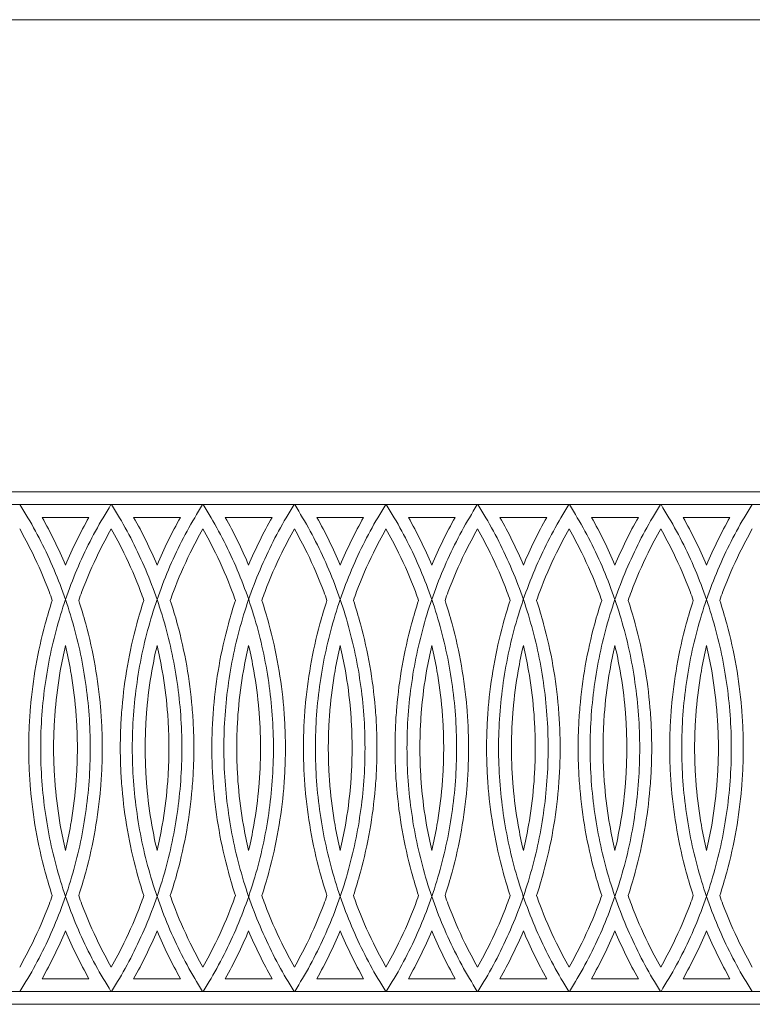
# Model space of a CAD drawing. Units: millimetres. Extents: x 0 to 554, y 0 to 296.
# Drawn here: x 286 to 429, y 104 to 296 of the extents above; entities that cross this region are included whole.
import ezdxf

# ---------------------------------------------------------------- set-up
doc = ezdxf.new("R2010")
doc.units = ezdxf.units.MM
doc.header["$MEASUREMENT"] = 0
doc.layers.get('0').update_dxf_attribs({"lineweight": 5})

msp = doc.modelspace()

# ---------------------------------------------------------------- linework, layer by layer
for points in [[(0, 296.4716), (554.38814, 296.4716)], [(518.19587, 204.38932), (18.19587, 204.38932)], [(18.19587, 104.38932), (518.19587, 104.38932)]]:
    msp.add_lwpolyline(points)
for points in [[(268.19587, 201.88932), (393.19587, 201.88932), (518.19587, 201.88932)], [(290.41831, 199.38932), (294.98158, 199.38932), (299.54486, 199.38932)], [(308.27545, 199.38932), (312.83872, 199.38932), (317.402, 199.38932)], [(326.13259, 199.38932), (330.69587, 199.38932), (335.25914, 199.38932)], [(343.98973, 199.38932), (348.55301, 199.38932), (353.11629, 199.38932)], [(361.84688, 199.38932), (366.41015, 199.38932), (370.97343, 199.38932)], [(379.70402, 199.38932), (384.2673, 199.38932), (388.83057, 199.38932)], [(397.56116, 199.38932), (402.12444, 199.38932), (406.68772, 199.38932)], [(415.41831, 199.38932), (419.98158, 199.38932), (424.54486, 199.38932)], [(299.54486, 109.38932), (294.98158, 109.38932), (290.41831, 109.38932)], [(317.402, 109.38932), (312.83872, 109.38932), (308.27545, 109.38932)], [(335.25914, 109.38932), (330.69587, 109.38932), (326.13259, 109.38932)], [(353.11629, 109.38932), (348.55301, 109.38932), (343.98973, 109.38932)], [(370.97343, 109.38932), (366.41015, 109.38932), (361.84688, 109.38932)], [(388.83057, 109.38932), (384.2673, 109.38932), (379.70402, 109.38932)], [(406.68772, 109.38932), (402.12444, 109.38932), (397.56116, 109.38932)], [(424.54486, 109.38932), (419.98158, 109.38932), (415.41831, 109.38932)], [(268.19587, 106.88932), (393.19587, 106.88932), (518.19587, 106.88932)]]:
    msp.add_open_spline(points, degree=2)
for points in [[(286.1113, 106.88932), (316.01073, 154.38932), (286.1113, 201.88932)], [(303.85187, 201.88932), (273.95243, 154.38932), (303.85187, 106.88932)], [(303.96844, 106.88932), (333.86787, 154.38932), (303.96844, 201.88932)], [(321.70901, 201.88932), (291.80957, 154.38932), (321.70901, 106.88932)], [(321.82558, 106.88932), (351.72502, 154.38932), (321.82558, 201.88932)], [(339.56615, 201.88932), (309.66672, 154.38932), (339.56615, 106.88932)], [(339.68272, 106.88932), (369.58216, 154.38932), (339.68272, 201.88932)], [(357.4233, 201.88932), (327.52386, 154.38932), (357.4233, 106.88932)], [(357.53987, 106.88932), (387.4393, 154.38932), (357.53987, 201.88932)], [(375.28044, 201.88932), (345.381, 154.38932), (375.28044, 106.88932)], [(375.39701, 106.88932), (405.29645, 154.38932), (375.39701, 201.88932)], [(393.13758, 201.88932), (363.23815, 154.38932), (393.13758, 106.88932)], [(393.25415, 106.88932), (423.15359, 154.38932), (393.25415, 201.88932)], [(410.99473, 201.88932), (381.09529, 154.38932), (410.99473, 106.88932)], [(411.1113, 106.88932), (441.01073, 154.38932), (411.1113, 201.88932)], [(428.85187, 201.88932), (398.95243, 154.38932), (428.85187, 106.88932)]]:
    msp.add_rational_spline(points, [1, 0.846296865616, 1], degree=2)
for points, knots in [([(294.98158, 190.08157), (294.30851, 191.68124), (292.87407, 194.83355), (291.26428, 197.88993), (290.41831, 199.38932)], [34.855503882, 34.855503882, 34.855503882, 34.855503882, 39.834698567, 44.798730421, 44.798730421, 44.798730421, 44.798730421]), ([(299.54486, 199.38932), (298.69888, 197.88993), (297.08909, 194.83355), (295.65465, 191.68124), (294.98158, 190.08157)], [-44.798730421, -44.798730421, -44.798730421, -44.798730421, -39.834698567, -34.855503882, -34.855503882, -34.855503882, -34.855503882]), ([(312.83872, 190.08157), (312.16565, 191.68124), (310.73122, 194.83355), (309.12142, 197.88993), (308.27545, 199.38932)], [34.855503882, 34.855503882, 34.855503882, 34.855503882, 39.834698567, 44.798730421, 44.798730421, 44.798730421, 44.798730421]), ([(317.402, 199.38932), (316.55603, 197.88993), (314.94623, 194.83355), (313.5118, 191.68124), (312.83872, 190.08157)], [-44.798730421, -44.798730421, -44.798730421, -44.798730421, -39.834698567, -34.855503882, -34.855503882, -34.855503882, -34.855503882]), ([(330.69587, 190.08157), (330.02279, 191.68124), (328.58836, 194.83355), (326.97856, 197.88993), (326.13259, 199.38932)], [34.855503882, 34.855503882, 34.855503882, 34.855503882, 39.834698567, 44.798730421, 44.798730421, 44.798730421, 44.798730421]), ([(335.25914, 199.38932), (334.41317, 197.88993), (332.80338, 194.83355), (331.36894, 191.68124), (330.69587, 190.08157)], [-44.798730421, -44.798730421, -44.798730421, -44.798730421, -39.834698567, -34.855503882, -34.855503882, -34.855503882, -34.855503882]), ([(348.55301, 190.08157), (347.87994, 191.68124), (346.4455, 194.83355), (344.83571, 197.88993), (343.98973, 199.38932)], [34.855503882, 34.855503882, 34.855503882, 34.855503882, 39.834698567, 44.798730421, 44.798730421, 44.798730421, 44.798730421]), ([(353.11629, 199.38932), (352.27031, 197.88993), (350.66052, 194.83355), (349.22608, 191.68124), (348.55301, 190.08157)], [-44.798730421, -44.798730421, -44.798730421, -44.798730421, -39.834698567, -34.855503882, -34.855503882, -34.855503882, -34.855503882]), ([(366.41015, 190.08157), (365.73708, 191.68124), (364.30265, 194.83355), (362.69285, 197.88993), (361.84688, 199.38932)], [34.855503882, 34.855503882, 34.855503882, 34.855503882, 39.834698567, 44.798730421, 44.798730421, 44.798730421, 44.798730421]), ([(370.97343, 199.38932), (370.12746, 197.88993), (368.51766, 194.83355), (367.08323, 191.68124), (366.41015, 190.08157)], [-44.798730421, -44.798730421, -44.798730421, -44.798730421, -39.834698567, -34.855503882, -34.855503882, -34.855503882, -34.855503882]), ([(384.2673, 190.08157), (383.59422, 191.68124), (382.15979, 194.83355), (380.54999, 197.88993), (379.70402, 199.38932)], [34.855503882, 34.855503882, 34.855503882, 34.855503882, 39.834698567, 44.798730421, 44.798730421, 44.798730421, 44.798730421]), ([(388.83057, 199.38932), (387.9846, 197.88993), (386.3748, 194.83355), (384.94037, 191.68124), (384.2673, 190.08157)], [-44.798730421, -44.798730421, -44.798730421, -44.798730421, -39.834698567, -34.855503882, -34.855503882, -34.855503882, -34.855503882]), ([(402.12444, 190.08157), (401.45137, 191.68124), (400.01693, 194.83355), (398.40714, 197.88993), (397.56116, 199.38932)], [34.855503882, 34.855503882, 34.855503882, 34.855503882, 39.834698567, 44.798730421, 44.798730421, 44.798730421, 44.798730421]), ([(406.68772, 199.38932), (405.84174, 197.88993), (404.23195, 194.83355), (402.79751, 191.68124), (402.12444, 190.08157)], [-44.798730421, -44.798730421, -44.798730421, -44.798730421, -39.834698567, -34.855503882, -34.855503882, -34.855503882, -34.855503882]), ([(419.98158, 190.08157), (419.30851, 191.68124), (417.87407, 194.83355), (416.26428, 197.88993), (415.41831, 199.38932)], [34.855503882, 34.855503882, 34.855503882, 34.855503882, 39.834698567, 44.798730421, 44.798730421, 44.798730421, 44.798730421]), ([(424.54486, 199.38932), (423.69888, 197.88993), (422.08909, 194.83355), (420.65465, 191.68124), (419.98158, 190.08157)], [-44.798730421, -44.798730421, -44.798730421, -44.798730421, -39.834698567, -34.855503882, -34.855503882, -34.855503882, -34.855503882]), ([(286.05301, 197.11473), (286.92114, 195.59276), (289.02442, 191.62196), (291.0539, 186.91983), (292.20181, 183.76054), (292.40384, 183.18548)], [-45.199920478, -45.199920478, -45.199920478, -45.199920478, -39.834698567, -31.466933943, -29.614199776, -29.614199776, -29.614199776, -29.614199776]), ([(297.55932, 183.18548), (297.76136, 183.76054), (298.90927, 186.91983), (300.93874, 191.62196), (303.04202, 195.59276), (303.91015, 197.11473)], [29.614199776, 29.614199776, 29.614199776, 29.614199776, 31.466933943, 39.834698567, 45.199920478, 45.199920478, 45.199920478, 45.199920478]), ([(303.91015, 197.11473), (304.77828, 195.59276), (306.88157, 191.62196), (308.91104, 186.91983), (310.05895, 183.76054), (310.26099, 183.18548)], [-45.199920478, -45.199920478, -45.199920478, -45.199920478, -39.834698567, -31.466933943, -29.614199776, -29.614199776, -29.614199776, -29.614199776]), ([(315.41646, 183.18548), (315.6185, 183.76054), (316.76641, 186.91983), (318.79588, 191.62196), (320.89916, 195.59276), (321.7673, 197.11473)], [29.614199776, 29.614199776, 29.614199776, 29.614199776, 31.466933943, 39.834698567, 45.199920478, 45.199920478, 45.199920478, 45.199920478]), ([(321.7673, 197.11473), (322.63543, 195.59276), (324.73871, 191.62196), (326.76818, 186.91983), (327.91609, 183.76054), (328.11813, 183.18548)], [-45.199920478, -45.199920478, -45.199920478, -45.199920478, -39.834698567, -31.466933943, -29.614199776, -29.614199776, -29.614199776, -29.614199776]), ([(333.27361, 183.18548), (333.47564, 183.76054), (334.62355, 186.91983), (336.65303, 191.62196), (338.75631, 195.59276), (339.62444, 197.11473)], [29.614199776, 29.614199776, 29.614199776, 29.614199776, 31.466933943, 39.834698567, 45.199920478, 45.199920478, 45.199920478, 45.199920478]), ([(339.62444, 197.11473), (340.49257, 195.59276), (342.59585, 191.62196), (344.62533, 186.91983), (345.77324, 183.76054), (345.97527, 183.18548)], [-45.199920478, -45.199920478, -45.199920478, -45.199920478, -39.834698567, -31.466933943, -29.614199776, -29.614199776, -29.614199776, -29.614199776]), ([(351.13075, 183.18548), (351.33278, 183.76054), (352.4807, 186.91983), (354.51017, 191.62196), (356.61345, 195.59276), (357.48158, 197.11473)], [29.614199776, 29.614199776, 29.614199776, 29.614199776, 31.466933943, 39.834698567, 45.199920478, 45.199920478, 45.199920478, 45.199920478]), ([(357.48158, 197.11473), (358.34971, 195.59276), (360.45299, 191.62196), (362.48247, 186.91983), (363.63038, 183.76054), (363.83241, 183.18548)], [-45.199920478, -45.199920478, -45.199920478, -45.199920478, -39.834698567, -31.466933943, -29.614199776, -29.614199776, -29.614199776, -29.614199776]), ([(368.98789, 183.18548), (369.18993, 183.76054), (370.33784, 186.91983), (372.36731, 191.62196), (374.47059, 195.59276), (375.33872, 197.11473)], [29.614199776, 29.614199776, 29.614199776, 29.614199776, 31.466933943, 39.834698567, 45.199920478, 45.199920478, 45.199920478, 45.199920478]), ([(375.33872, 197.11473), (376.20686, 195.59276), (378.31014, 191.62196), (380.33961, 186.91983), (381.48752, 183.76054), (381.68956, 183.18548)], [-45.199920478, -45.199920478, -45.199920478, -45.199920478, -39.834698567, -31.466933943, -29.614199776, -29.614199776, -29.614199776, -29.614199776]), ([(386.84504, 183.18548), (387.04707, 183.76054), (388.19498, 186.91983), (390.22446, 191.62196), (392.32774, 195.59276), (393.19587, 197.11473)], [29.614199776, 29.614199776, 29.614199776, 29.614199776, 31.466933943, 39.834698567, 45.199920478, 45.199920478, 45.199920478, 45.199920478]), ([(393.19587, 197.11473), (394.064, 195.59276), (396.16728, 191.62196), (398.19675, 186.91983), (399.34467, 183.76054), (399.5467, 183.18548)], [-45.199920478, -45.199920478, -45.199920478, -45.199920478, -39.834698567, -31.466933943, -29.614199776, -29.614199776, -29.614199776, -29.614199776]), ([(404.70218, 183.18548), (404.90421, 183.76054), (406.05212, 186.91983), (408.0816, 191.62196), (410.18488, 195.59276), (411.05301, 197.11473)], [29.614199776, 29.614199776, 29.614199776, 29.614199776, 31.466933943, 39.834698567, 45.199920478, 45.199920478, 45.199920478, 45.199920478]), ([(411.05301, 197.11473), (411.92114, 195.59276), (414.02442, 191.62196), (416.0539, 186.91983), (417.20181, 183.76054), (417.40384, 183.18548)], [-45.199920478, -45.199920478, -45.199920478, -45.199920478, -39.834698567, -31.466933943, -29.614199776, -29.614199776, -29.614199776, -29.614199776]), ([(422.55932, 183.18548), (422.76136, 183.76054), (423.90927, 186.91983), (425.93874, 191.62196), (428.04202, 195.59276), (428.91015, 197.11473)], [29.614199776, 29.614199776, 29.614199776, 29.614199776, 31.466933943, 39.834698567, 45.199920478, 45.199920478, 45.199920478, 45.199920478]), ([(292.40384, 183.18548), (291.90727, 181.67321), (290.64667, 177.46661), (289.09526, 170.50751), (288.20956, 163.70685), (287.86612, 158.34852), (287.8098, 155.70914), (287.80981, 154.38932)], [-27.823048169, -27.823048169, -27.823048169, -27.823048169, -23.269220094, -15.274598337, -7.510796869, -3.755398434, 0, 0, 0, 0]), ([(302.15336, 154.38932), (302.15336, 155.70914), (302.09705, 158.34852), (301.75361, 163.70685), (300.8679, 170.50751), (299.31649, 177.46661), (298.0559, 181.67321), (297.55932, 183.18548)], [0, 0, 0, 0, 3.755398434, 7.510796869, 15.274598337, 23.269220094, 27.823048169, 27.823048169, 27.823048169, 27.823048169]), ([(310.26099, 183.18548), (309.76441, 181.67321), (308.50382, 177.46661), (306.95241, 170.50751), (306.0667, 163.70685), (305.72326, 158.34852), (305.66695, 155.70914), (305.66695, 154.38932)], [-27.823048169, -27.823048169, -27.823048169, -27.823048169, -23.269220094, -15.274598337, -7.510796869, -3.755398434, 0, 0, 0, 0]), ([(320.0105, 154.38932), (320.0105, 155.70914), (319.95419, 158.34852), (319.61075, 163.70685), (318.72504, 170.50751), (317.17363, 177.46661), (315.91304, 181.67321), (315.41646, 183.18548)], [0, 0, 0, 0, 3.755398434, 7.510796869, 15.274598337, 23.269220094, 27.823048169, 27.823048169, 27.823048169, 27.823048169]), ([(328.11813, 183.18548), (327.62155, 181.67321), (326.36096, 177.46661), (324.80955, 170.50751), (323.92384, 163.70685), (323.5804, 158.34852), (323.52409, 155.70914), (323.52409, 154.38932)], [-27.823048169, -27.823048169, -27.823048169, -27.823048169, -23.269220094, -15.274598337, -7.510796869, -3.755398434, 0, 0, 0, 0]), ([(337.86764, 154.38932), (337.86765, 155.70914), (337.81133, 158.34852), (337.46789, 163.70685), (336.58219, 170.50751), (335.03078, 177.46661), (333.77018, 181.67321), (333.27361, 183.18548)], [0, 0, 0, 0, 3.755398434, 7.510796869, 15.274598337, 23.269220094, 27.823048169, 27.823048169, 27.823048169, 27.823048169]), ([(345.97527, 183.18548), (345.4787, 181.67321), (344.2181, 177.46661), (342.66669, 170.50751), (341.78098, 163.70685), (341.43754, 158.34852), (341.38123, 155.70914), (341.38124, 154.38932)], [-27.823048169, -27.823048169, -27.823048169, -27.823048169, -23.269220094, -15.274598337, -7.510796869, -3.755398434, 0, 0, 0, 0]), ([(355.72478, 154.38932), (355.72479, 155.70914), (355.66848, 158.34852), (355.32504, 163.70685), (354.43933, 170.50751), (352.88792, 177.46661), (351.62733, 181.67321), (351.13075, 183.18548)], [0, 0, 0, 0, 3.755398434, 7.510796869, 15.274598337, 23.269220094, 27.823048169, 27.823048169, 27.823048169, 27.823048169]), ([(363.83241, 183.18548), (363.33584, 181.67321), (362.07525, 177.46661), (360.52384, 170.50751), (359.63813, 163.70685), (359.29469, 158.34852), (359.23837, 155.70914), (359.23838, 154.38932)], [-27.823048169, -27.823048169, -27.823048169, -27.823048169, -23.269220094, -15.274598337, -7.510796869, -3.755398434, 0, 0, 0, 0]), ([(373.58193, 154.38932), (373.58193, 155.70914), (373.52562, 158.34852), (373.18218, 163.70685), (372.29647, 170.50751), (370.74506, 177.46661), (369.48447, 181.67321), (368.98789, 183.18548)], [0, 0, 0, 0, 3.755398434, 7.510796869, 15.274598337, 23.269220094, 27.823048169, 27.823048169, 27.823048169, 27.823048169]), ([(381.68956, 183.18548), (381.19298, 181.67321), (379.93239, 177.46661), (378.38098, 170.50751), (377.49527, 163.70685), (377.15183, 158.34852), (377.09552, 155.70914), (377.09552, 154.38932)], [-27.823048169, -27.823048169, -27.823048169, -27.823048169, -23.269220094, -15.274598337, -7.510796869, -3.755398434, 0, 0, 0, 0]), ([(391.43907, 154.38932), (391.43908, 155.70914), (391.38276, 158.34852), (391.03932, 163.70685), (390.15361, 170.50751), (388.6022, 177.46661), (387.34161, 181.67321), (386.84504, 183.18548)], [0, 0, 0, 0, 3.755398434, 7.510796869, 15.274598337, 23.269220094, 27.823048169, 27.823048169, 27.823048169, 27.823048169]), ([(399.5467, 183.18548), (399.05012, 181.67321), (397.78953, 177.46661), (396.23812, 170.50751), (395.35241, 163.70685), (395.00897, 158.34852), (394.95266, 155.70914), (394.95267, 154.38932)], [-27.823048169, -27.823048169, -27.823048169, -27.823048169, -23.269220094, -15.274598337, -7.510796869, -3.755398434, 0, 0, 0, 0]), ([(409.29621, 154.38932), (409.29622, 155.70914), (409.23991, 158.34852), (408.89646, 163.70685), (408.01076, 170.50751), (406.45935, 177.46661), (405.19875, 181.67321), (404.70218, 183.18548)], [0, 0, 0, 0, 3.755398434, 7.510796869, 15.274598337, 23.269220094, 27.823048169, 27.823048169, 27.823048169, 27.823048169]), ([(417.40384, 183.18548), (416.90727, 181.67321), (415.64667, 177.46661), (414.09526, 170.50751), (413.20956, 163.70685), (412.86612, 158.34852), (412.8098, 155.70914), (412.80981, 154.38932)], [-27.823048169, -27.823048169, -27.823048169, -27.823048169, -23.269220094, -15.274598337, -7.510796869, -3.755398434, 0, 0, 0, 0]), ([(427.15336, 154.38932), (427.15336, 155.70914), (427.09705, 158.34852), (426.75361, 163.70685), (425.8679, 170.50751), (424.31649, 177.46661), (423.0559, 181.67321), (422.55932, 183.18548)], [0, 0, 0, 0, 3.755398434, 7.510796869, 15.274598337, 23.269220094, 27.823048169, 27.823048169, 27.823048169, 27.823048169]), ([(292.66346, 154.38932), (292.66346, 155.6324), (292.7165, 158.11831), (293.03997, 163.16509), (293.74813, 168.60253), (294.59969, 172.74943), (294.98158, 174.37079)], [0, 0, 0, 0, 3.755398434, 7.510796869, 15.274598337, 20.320767874, 20.320767874, 20.320767874, 20.320767874]), ([(294.98158, 174.37079), (295.36347, 172.74943), (296.21503, 168.60253), (296.92319, 163.16509), (297.24667, 158.11831), (297.2997, 155.6324), (297.2997, 154.38932)], [-20.320767874, -20.320767874, -20.320767874, -20.320767874, -15.274598337, -7.510796869, -3.755398434, 0, 0, 0, 0]), ([(310.52061, 154.38932), (310.5206, 155.6324), (310.57364, 158.11831), (310.89711, 163.16509), (311.60528, 168.60253), (312.45683, 172.74943), (312.83872, 174.37079)], [0, 0, 0, 0, 3.755398434, 7.510796869, 15.274598337, 20.320767874, 20.320767874, 20.320767874, 20.320767874]), ([(312.83872, 174.37079), (313.22062, 172.74943), (314.07217, 168.60253), (314.78034, 163.16509), (315.10381, 158.11831), (315.15685, 155.6324), (315.15684, 154.38932)], [-20.320767874, -20.320767874, -20.320767874, -20.320767874, -15.274598337, -7.510796869, -3.755398434, 0, 0, 0, 0]), ([(328.37775, 154.38932), (328.37774, 155.6324), (328.43078, 158.11831), (328.75426, 163.16509), (329.46242, 168.60253), (330.31397, 172.74943), (330.69587, 174.37079)], [0, 0, 0, 0, 3.755398434, 7.510796869, 15.274598337, 20.320767874, 20.320767874, 20.320767874, 20.320767874]), ([(330.69587, 174.37079), (331.07776, 172.74943), (331.92932, 168.60253), (332.63748, 163.16509), (332.96095, 158.11831), (333.01399, 155.6324), (333.01399, 154.38932)], [-20.320767874, -20.320767874, -20.320767874, -20.320767874, -15.274598337, -7.510796869, -3.755398434, 0, 0, 0, 0]), ([(346.23489, 154.38932), (346.23489, 155.6324), (346.28793, 158.11831), (346.6114, 163.16509), (347.31956, 168.60253), (348.17112, 172.74943), (348.55301, 174.37079)], [0, 0, 0, 0, 3.755398434, 7.510796869, 15.274598337, 20.320767874, 20.320767874, 20.320767874, 20.320767874]), ([(348.55301, 174.37079), (348.9349, 172.74943), (349.78646, 168.60253), (350.49462, 163.16509), (350.81809, 158.11831), (350.87113, 155.6324), (350.87113, 154.38932)], [-20.320767874, -20.320767874, -20.320767874, -20.320767874, -15.274598337, -7.510796869, -3.755398434, 0, 0, 0, 0]), ([(364.09204, 154.38932), (364.09203, 155.6324), (364.14507, 158.11831), (364.46854, 163.16509), (365.1767, 168.60253), (366.02826, 172.74943), (366.41015, 174.37079)], [0, 0, 0, 0, 3.755398434, 7.510796869, 15.274598337, 20.320767874, 20.320767874, 20.320767874, 20.320767874]), ([(366.41015, 174.37079), (366.79205, 172.74943), (367.6436, 168.60253), (368.35177, 163.16509), (368.67524, 158.11831), (368.72828, 155.6324), (368.72827, 154.38932)], [-20.320767874, -20.320767874, -20.320767874, -20.320767874, -15.274598337, -7.510796869, -3.755398434, 0, 0, 0, 0]), ([(381.94918, 154.38932), (381.94917, 155.6324), (382.00221, 158.11831), (382.32568, 163.16509), (383.03385, 168.60253), (383.8854, 172.74943), (384.2673, 174.37079)], [0, 0, 0, 0, 3.755398434, 7.510796869, 15.274598337, 20.320767874, 20.320767874, 20.320767874, 20.320767874]), ([(384.2673, 174.37079), (384.64919, 172.74943), (385.50075, 168.60253), (386.20891, 163.16509), (386.53238, 158.11831), (386.58542, 155.6324), (386.58541, 154.38932)], [-20.320767874, -20.320767874, -20.320767874, -20.320767874, -15.274598337, -7.510796869, -3.755398434, 0, 0, 0, 0]), ([(399.80632, 154.38932), (399.80632, 155.6324), (399.85936, 158.11831), (400.18283, 163.16509), (400.89099, 168.60253), (401.74255, 172.74943), (402.12444, 174.37079)], [0, 0, 0, 0, 3.755398434, 7.510796869, 15.274598337, 20.320767874, 20.320767874, 20.320767874, 20.320767874]), ([(402.12444, 174.37079), (402.50633, 172.74943), (403.35789, 168.60253), (404.06605, 163.16509), (404.38952, 158.11831), (404.44256, 155.6324), (404.44256, 154.38932)], [-20.320767874, -20.320767874, -20.320767874, -20.320767874, -15.274598337, -7.510796869, -3.755398434, 0, 0, 0, 0]), ([(417.66346, 154.38932), (417.66346, 155.6324), (417.7165, 158.11831), (418.03997, 163.16509), (418.74813, 168.60253), (419.59969, 172.74943), (419.98158, 174.37079)], [0, 0, 0, 0, 3.755398434, 7.510796869, 15.274598337, 20.320767874, 20.320767874, 20.320767874, 20.320767874]), ([(419.98158, 174.37079), (420.36347, 172.74943), (421.21503, 168.60253), (421.92319, 163.16509), (422.24667, 158.11831), (422.2997, 155.6324), (422.2997, 154.38932)], [-20.320767874, -20.320767874, -20.320767874, -20.320767874, -15.274598337, -7.510796869, -3.755398434, 0, 0, 0, 0]), ([(287.80981, 154.38932), (287.8098, 153.06949), (287.86612, 150.43012), (288.20956, 145.07178), (289.09526, 138.27112), (290.64667, 131.31203), (291.90727, 127.10543), (292.40384, 125.59315)], [0, 0, 0, 0, 3.755398434, 7.510796869, 15.274598337, 23.269220094, 27.823048169, 27.823048169, 27.823048169, 27.823048169]), ([(294.98158, 134.40785), (294.59969, 136.0292), (293.74813, 140.17611), (293.03997, 145.61355), (292.7165, 150.66032), (292.66346, 153.14623), (292.66346, 154.38932)], [-20.320767874, -20.320767874, -20.320767874, -20.320767874, -15.274598337, -7.510796869, -3.755398434, 0, 0, 0, 0]), ([(297.2997, 154.38932), (297.2997, 153.14623), (297.24667, 150.66032), (296.92319, 145.61355), (296.21503, 140.17611), (295.36347, 136.0292), (294.98158, 134.40785)], [0, 0, 0, 0, 3.755398434, 7.510796869, 15.274598337, 20.320767874, 20.320767874, 20.320767874, 20.320767874]), ([(297.55932, 125.59315), (298.0559, 127.10543), (299.31649, 131.31203), (300.8679, 138.27112), (301.75361, 145.07178), (302.09705, 150.43012), (302.15336, 153.06949), (302.15336, 154.38932)], [-27.823048169, -27.823048169, -27.823048169, -27.823048169, -23.269220094, -15.274598337, -7.510796869, -3.755398434, 0, 0, 0, 0]), ([(305.66695, 154.38932), (305.66695, 153.06949), (305.72326, 150.43012), (306.0667, 145.07178), (306.95241, 138.27112), (308.50382, 131.31203), (309.76441, 127.10543), (310.26099, 125.59315)], [0, 0, 0, 0, 3.755398434, 7.510796869, 15.274598337, 23.269220094, 27.823048169, 27.823048169, 27.823048169, 27.823048169]), ([(312.83872, 134.40785), (312.45683, 136.0292), (311.60528, 140.17611), (310.89711, 145.61355), (310.57364, 150.66032), (310.5206, 153.14623), (310.52061, 154.38932)], [-20.320767874, -20.320767874, -20.320767874, -20.320767874, -15.274598337, -7.510796869, -3.755398434, 0, 0, 0, 0]), ([(315.15684, 154.38932), (315.15685, 153.14623), (315.10381, 150.66032), (314.78034, 145.61355), (314.07217, 140.17611), (313.22062, 136.0292), (312.83872, 134.40785)], [0, 0, 0, 0, 3.755398434, 7.510796869, 15.274598337, 20.320767874, 20.320767874, 20.320767874, 20.320767874]), ([(315.41646, 125.59315), (315.91304, 127.10543), (317.17363, 131.31203), (318.72504, 138.27112), (319.61075, 145.07178), (319.95419, 150.43012), (320.0105, 153.06949), (320.0105, 154.38932)], [-27.823048169, -27.823048169, -27.823048169, -27.823048169, -23.269220094, -15.274598337, -7.510796869, -3.755398434, 0, 0, 0, 0]), ([(323.52409, 154.38932), (323.52409, 153.06949), (323.5804, 150.43012), (323.92384, 145.07178), (324.80955, 138.27112), (326.36096, 131.31203), (327.62155, 127.10543), (328.11813, 125.59315)], [0, 0, 0, 0, 3.755398434, 7.510796869, 15.274598337, 23.269220094, 27.823048169, 27.823048169, 27.823048169, 27.823048169]), ([(330.69587, 134.40785), (330.31397, 136.0292), (329.46242, 140.17611), (328.75426, 145.61355), (328.43078, 150.66032), (328.37774, 153.14623), (328.37775, 154.38932)], [-20.320767874, -20.320767874, -20.320767874, -20.320767874, -15.274598337, -7.510796869, -3.755398434, 0, 0, 0, 0]), ([(333.01399, 154.38932), (333.01399, 153.14623), (332.96095, 150.66032), (332.63748, 145.61355), (331.92932, 140.17611), (331.07776, 136.0292), (330.69587, 134.40785)], [0, 0, 0, 0, 3.755398434, 7.510796869, 15.274598337, 20.320767874, 20.320767874, 20.320767874, 20.320767874]), ([(333.27361, 125.59315), (333.77018, 127.10543), (335.03078, 131.31203), (336.58219, 138.27112), (337.46789, 145.07178), (337.81133, 150.43012), (337.86765, 153.06949), (337.86764, 154.38932)], [-27.823048169, -27.823048169, -27.823048169, -27.823048169, -23.269220094, -15.274598337, -7.510796869, -3.755398434, 0, 0, 0, 0]), ([(341.38124, 154.38932), (341.38123, 153.06949), (341.43754, 150.43012), (341.78098, 145.07178), (342.66669, 138.27112), (344.2181, 131.31203), (345.4787, 127.10543), (345.97527, 125.59315)], [0, 0, 0, 0, 3.755398434, 7.510796869, 15.274598337, 23.269220094, 27.823048169, 27.823048169, 27.823048169, 27.823048169]), ([(348.55301, 134.40785), (348.17112, 136.0292), (347.31956, 140.17611), (346.6114, 145.61355), (346.28793, 150.66032), (346.23489, 153.14623), (346.23489, 154.38932)], [-20.320767874, -20.320767874, -20.320767874, -20.320767874, -15.274598337, -7.510796869, -3.755398434, 0, 0, 0, 0]), ([(350.87113, 154.38932), (350.87113, 153.14623), (350.81809, 150.66032), (350.49462, 145.61355), (349.78646, 140.17611), (348.9349, 136.0292), (348.55301, 134.40785)], [0, 0, 0, 0, 3.755398434, 7.510796869, 15.274598337, 20.320767874, 20.320767874, 20.320767874, 20.320767874]), ([(351.13075, 125.59315), (351.62733, 127.10543), (352.88792, 131.31203), (354.43933, 138.27112), (355.32504, 145.07178), (355.66848, 150.43012), (355.72479, 153.06949), (355.72478, 154.38932)], [-27.823048169, -27.823048169, -27.823048169, -27.823048169, -23.269220094, -15.274598337, -7.510796869, -3.755398434, 0, 0, 0, 0]), ([(359.23838, 154.38932), (359.23837, 153.06949), (359.29469, 150.43012), (359.63813, 145.07178), (360.52384, 138.27112), (362.07525, 131.31203), (363.33584, 127.10543), (363.83241, 125.59315)], [0, 0, 0, 0, 3.755398434, 7.510796869, 15.274598337, 23.269220094, 27.823048169, 27.823048169, 27.823048169, 27.823048169]), ([(366.41015, 134.40785), (366.02826, 136.0292), (365.1767, 140.17611), (364.46854, 145.61355), (364.14507, 150.66032), (364.09203, 153.14623), (364.09204, 154.38932)], [-20.320767874, -20.320767874, -20.320767874, -20.320767874, -15.274598337, -7.510796869, -3.755398434, 0, 0, 0, 0]), ([(368.72827, 154.38932), (368.72828, 153.14623), (368.67524, 150.66032), (368.35177, 145.61355), (367.6436, 140.17611), (366.79205, 136.0292), (366.41015, 134.40785)], [0, 0, 0, 0, 3.755398434, 7.510796869, 15.274598337, 20.320767874, 20.320767874, 20.320767874, 20.320767874]), ([(368.98789, 125.59315), (369.48447, 127.10543), (370.74506, 131.31203), (372.29647, 138.27112), (373.18218, 145.07178), (373.52562, 150.43012), (373.58193, 153.06949), (373.58193, 154.38932)], [-27.823048169, -27.823048169, -27.823048169, -27.823048169, -23.269220094, -15.274598337, -7.510796869, -3.755398434, 0, 0, 0, 0]), ([(377.09552, 154.38932), (377.09552, 153.06949), (377.15183, 150.43012), (377.49527, 145.07178), (378.38098, 138.27112), (379.93239, 131.31203), (381.19298, 127.10543), (381.68956, 125.59315)], [0, 0, 0, 0, 3.755398434, 7.510796869, 15.274598337, 23.269220094, 27.823048169, 27.823048169, 27.823048169, 27.823048169]), ([(384.2673, 134.40785), (383.8854, 136.0292), (383.03385, 140.17611), (382.32568, 145.61355), (382.00221, 150.66032), (381.94917, 153.14623), (381.94918, 154.38932)], [-20.320767874, -20.320767874, -20.320767874, -20.320767874, -15.274598337, -7.510796869, -3.755398434, 0, 0, 0, 0]), ([(386.58541, 154.38932), (386.58542, 153.14623), (386.53238, 150.66032), (386.20891, 145.61355), (385.50075, 140.17611), (384.64919, 136.0292), (384.2673, 134.40785)], [0, 0, 0, 0, 3.755398434, 7.510796869, 15.274598337, 20.320767874, 20.320767874, 20.320767874, 20.320767874]), ([(386.84504, 125.59315), (387.34161, 127.10543), (388.6022, 131.31203), (390.15361, 138.27112), (391.03932, 145.07178), (391.38276, 150.43012), (391.43908, 153.06949), (391.43907, 154.38932)], [-27.823048169, -27.823048169, -27.823048169, -27.823048169, -23.269220094, -15.274598337, -7.510796869, -3.755398434, 0, 0, 0, 0]), ([(394.95267, 154.38932), (394.95266, 153.06949), (395.00897, 150.43012), (395.35241, 145.07178), (396.23812, 138.27112), (397.78953, 131.31203), (399.05012, 127.10543), (399.5467, 125.59315)], [0, 0, 0, 0, 3.755398434, 7.510796869, 15.274598337, 23.269220094, 27.823048169, 27.823048169, 27.823048169, 27.823048169]), ([(402.12444, 134.40785), (401.74255, 136.0292), (400.89099, 140.17611), (400.18283, 145.61355), (399.85936, 150.66032), (399.80632, 153.14623), (399.80632, 154.38932)], [-20.320767874, -20.320767874, -20.320767874, -20.320767874, -15.274598337, -7.510796869, -3.755398434, 0, 0, 0, 0]), ([(404.44256, 154.38932), (404.44256, 153.14623), (404.38952, 150.66032), (404.06605, 145.61355), (403.35789, 140.17611), (402.50633, 136.0292), (402.12444, 134.40785)], [0, 0, 0, 0, 3.755398434, 7.510796869, 15.274598337, 20.320767874, 20.320767874, 20.320767874, 20.320767874]), ([(404.70218, 125.59315), (405.19875, 127.10543), (406.45935, 131.31203), (408.01076, 138.27112), (408.89646, 145.07178), (409.23991, 150.43012), (409.29622, 153.06949), (409.29621, 154.38932)], [-27.823048169, -27.823048169, -27.823048169, -27.823048169, -23.269220094, -15.274598337, -7.510796869, -3.755398434, 0, 0, 0, 0]), ([(412.80981, 154.38932), (412.8098, 153.06949), (412.86612, 150.43012), (413.20956, 145.07178), (414.09526, 138.27112), (415.64667, 131.31203), (416.90727, 127.10543), (417.40384, 125.59315)], [0, 0, 0, 0, 3.755398434, 7.510796869, 15.274598337, 23.269220094, 27.823048169, 27.823048169, 27.823048169, 27.823048169]), ([(419.98158, 134.40785), (419.59969, 136.0292), (418.74813, 140.17611), (418.03997, 145.61355), (417.7165, 150.66032), (417.66346, 153.14623), (417.66346, 154.38932)], [-20.320767874, -20.320767874, -20.320767874, -20.320767874, -15.274598337, -7.510796869, -3.755398434, 0, 0, 0, 0]), ([(422.2997, 154.38932), (422.2997, 153.14623), (422.24667, 150.66032), (421.92319, 145.61355), (421.21503, 140.17611), (420.36347, 136.0292), (419.98158, 134.40785)], [0, 0, 0, 0, 3.755398434, 7.510796869, 15.274598337, 20.320767874, 20.320767874, 20.320767874, 20.320767874]), ([(422.55932, 125.59315), (423.0559, 127.10543), (424.31649, 131.31203), (425.8679, 138.27112), (426.75361, 145.07178), (427.09705, 150.43012), (427.15336, 153.06949), (427.15336, 154.38932)], [-27.823048169, -27.823048169, -27.823048169, -27.823048169, -23.269220094, -15.274598337, -7.510796869, -3.755398434, 0, 0, 0, 0]), ([(292.40384, 125.59315), (292.20181, 125.01809), (291.0539, 121.8588), (289.02442, 117.15668), (286.92114, 113.18587), (286.05301, 111.66391)], [29.614199776, 29.614199776, 29.614199776, 29.614199776, 31.466933943, 39.834698567, 45.199920478, 45.199920478, 45.199920478, 45.199920478]), ([(303.91015, 111.66391), (303.04202, 113.18587), (300.93874, 117.15668), (298.90927, 121.8588), (297.76136, 125.01809), (297.55932, 125.59315)], [-45.199920478, -45.199920478, -45.199920478, -45.199920478, -39.834698567, -31.466933943, -29.614199776, -29.614199776, -29.614199776, -29.614199776]), ([(310.26099, 125.59315), (310.05895, 125.01809), (308.91104, 121.8588), (306.88157, 117.15668), (304.77828, 113.18587), (303.91015, 111.66391)], [29.614199776, 29.614199776, 29.614199776, 29.614199776, 31.466933943, 39.834698567, 45.199920478, 45.199920478, 45.199920478, 45.199920478]), ([(321.7673, 111.66391), (320.89916, 113.18587), (318.79588, 117.15668), (316.76641, 121.8588), (315.6185, 125.01809), (315.41646, 125.59315)], [-45.199920478, -45.199920478, -45.199920478, -45.199920478, -39.834698567, -31.466933943, -29.614199776, -29.614199776, -29.614199776, -29.614199776]), ([(328.11813, 125.59315), (327.91609, 125.01809), (326.76818, 121.8588), (324.73871, 117.15668), (322.63543, 113.18587), (321.7673, 111.66391)], [29.614199776, 29.614199776, 29.614199776, 29.614199776, 31.466933943, 39.834698567, 45.199920478, 45.199920478, 45.199920478, 45.199920478]), ([(339.62444, 111.66391), (338.75631, 113.18587), (336.65303, 117.15668), (334.62355, 121.8588), (333.47564, 125.01809), (333.27361, 125.59315)], [-45.199920478, -45.199920478, -45.199920478, -45.199920478, -39.834698567, -31.466933943, -29.614199776, -29.614199776, -29.614199776, -29.614199776]), ([(345.97527, 125.59315), (345.77324, 125.01809), (344.62533, 121.8588), (342.59585, 117.15668), (340.49257, 113.18587), (339.62444, 111.66391)], [29.614199776, 29.614199776, 29.614199776, 29.614199776, 31.466933943, 39.834698567, 45.199920478, 45.199920478, 45.199920478, 45.199920478]), ([(357.48158, 111.66391), (356.61345, 113.18587), (354.51017, 117.15668), (352.4807, 121.8588), (351.33278, 125.01809), (351.13075, 125.59315)], [-45.199920478, -45.199920478, -45.199920478, -45.199920478, -39.834698567, -31.466933943, -29.614199776, -29.614199776, -29.614199776, -29.614199776]), ([(363.83241, 125.59315), (363.63038, 125.01809), (362.48247, 121.8588), (360.45299, 117.15668), (358.34971, 113.18587), (357.48158, 111.66391)], [29.614199776, 29.614199776, 29.614199776, 29.614199776, 31.466933943, 39.834698567, 45.199920478, 45.199920478, 45.199920478, 45.199920478]), ([(375.33872, 111.66391), (374.47059, 113.18587), (372.36731, 117.15668), (370.33784, 121.8588), (369.18993, 125.01809), (368.98789, 125.59315)], [-45.199920478, -45.199920478, -45.199920478, -45.199920478, -39.834698567, -31.466933943, -29.614199776, -29.614199776, -29.614199776, -29.614199776]), ([(381.68956, 125.59315), (381.48752, 125.01809), (380.33961, 121.8588), (378.31014, 117.15668), (376.20686, 113.18587), (375.33872, 111.66391)], [29.614199776, 29.614199776, 29.614199776, 29.614199776, 31.466933943, 39.834698567, 45.199920478, 45.199920478, 45.199920478, 45.199920478]), ([(393.19587, 111.66391), (392.32774, 113.18587), (390.22446, 117.15668), (388.19498, 121.8588), (387.04707, 125.01809), (386.84504, 125.59315)], [-45.199920478, -45.199920478, -45.199920478, -45.199920478, -39.834698567, -31.466933943, -29.614199776, -29.614199776, -29.614199776, -29.614199776]), ([(399.5467, 125.59315), (399.34467, 125.01809), (398.19675, 121.8588), (396.16728, 117.15668), (394.064, 113.18587), (393.19587, 111.66391)], [29.614199776, 29.614199776, 29.614199776, 29.614199776, 31.466933943, 39.834698567, 45.199920478, 45.199920478, 45.199920478, 45.199920478]), ([(411.05301, 111.66391), (410.18488, 113.18587), (408.0816, 117.15668), (406.05212, 121.8588), (404.90421, 125.01809), (404.70218, 125.59315)], [-45.199920478, -45.199920478, -45.199920478, -45.199920478, -39.834698567, -31.466933943, -29.614199776, -29.614199776, -29.614199776, -29.614199776]), ([(417.40384, 125.59315), (417.20181, 125.01809), (416.0539, 121.8588), (414.02442, 117.15668), (411.92114, 113.18587), (411.05301, 111.66391)], [29.614199776, 29.614199776, 29.614199776, 29.614199776, 31.466933943, 39.834698567, 45.199920478, 45.199920478, 45.199920478, 45.199920478]), ([(428.91015, 111.66391), (428.04202, 113.18587), (425.93874, 117.15668), (423.90927, 121.8588), (422.76136, 125.01809), (422.55932, 125.59315)], [-45.199920478, -45.199920478, -45.199920478, -45.199920478, -39.834698567, -31.466933943, -29.614199776, -29.614199776, -29.614199776, -29.614199776]), ([(290.41831, 109.38932), (291.26428, 110.88871), (292.87407, 113.94508), (294.30851, 117.09739), (294.98158, 118.69706)], [-44.798730421, -44.798730421, -44.798730421, -44.798730421, -39.834698567, -34.855503882, -34.855503882, -34.855503882, -34.855503882]), ([(294.98158, 118.69706), (295.65465, 117.09739), (297.08909, 113.94508), (298.69888, 110.88871), (299.54486, 109.38932)], [34.855503882, 34.855503882, 34.855503882, 34.855503882, 39.834698567, 44.798730421, 44.798730421, 44.798730421, 44.798730421]), ([(308.27545, 109.38932), (309.12142, 110.88871), (310.73122, 113.94508), (312.16565, 117.09739), (312.83872, 118.69706)], [-44.798730421, -44.798730421, -44.798730421, -44.798730421, -39.834698567, -34.855503882, -34.855503882, -34.855503882, -34.855503882]), ([(312.83872, 118.69706), (313.5118, 117.09739), (314.94623, 113.94508), (316.55603, 110.88871), (317.402, 109.38932)], [34.855503882, 34.855503882, 34.855503882, 34.855503882, 39.834698567, 44.798730421, 44.798730421, 44.798730421, 44.798730421]), ([(326.13259, 109.38932), (326.97856, 110.88871), (328.58836, 113.94508), (330.02279, 117.09739), (330.69587, 118.69706)], [-44.798730421, -44.798730421, -44.798730421, -44.798730421, -39.834698567, -34.855503882, -34.855503882, -34.855503882, -34.855503882]), ([(330.69587, 118.69706), (331.36894, 117.09739), (332.80338, 113.94508), (334.41317, 110.88871), (335.25914, 109.38932)], [34.855503882, 34.855503882, 34.855503882, 34.855503882, 39.834698567, 44.798730421, 44.798730421, 44.798730421, 44.798730421]), ([(343.98973, 109.38932), (344.83571, 110.88871), (346.4455, 113.94508), (347.87994, 117.09739), (348.55301, 118.69706)], [-44.798730421, -44.798730421, -44.798730421, -44.798730421, -39.834698567, -34.855503882, -34.855503882, -34.855503882, -34.855503882]), ([(348.55301, 118.69706), (349.22608, 117.09739), (350.66052, 113.94508), (352.27031, 110.88871), (353.11629, 109.38932)], [34.855503882, 34.855503882, 34.855503882, 34.855503882, 39.834698567, 44.798730421, 44.798730421, 44.798730421, 44.798730421]), ([(361.84688, 109.38932), (362.69285, 110.88871), (364.30265, 113.94508), (365.73708, 117.09739), (366.41015, 118.69706)], [-44.798730421, -44.798730421, -44.798730421, -44.798730421, -39.834698567, -34.855503882, -34.855503882, -34.855503882, -34.855503882]), ([(366.41015, 118.69706), (367.08323, 117.09739), (368.51766, 113.94508), (370.12746, 110.88871), (370.97343, 109.38932)], [34.855503882, 34.855503882, 34.855503882, 34.855503882, 39.834698567, 44.798730421, 44.798730421, 44.798730421, 44.798730421]), ([(379.70402, 109.38932), (380.54999, 110.88871), (382.15979, 113.94508), (383.59422, 117.09739), (384.2673, 118.69706)], [-44.798730421, -44.798730421, -44.798730421, -44.798730421, -39.834698567, -34.855503882, -34.855503882, -34.855503882, -34.855503882]), ([(384.2673, 118.69706), (384.94037, 117.09739), (386.3748, 113.94508), (387.9846, 110.88871), (388.83057, 109.38932)], [34.855503882, 34.855503882, 34.855503882, 34.855503882, 39.834698567, 44.798730421, 44.798730421, 44.798730421, 44.798730421]), ([(397.56116, 109.38932), (398.40714, 110.88871), (400.01693, 113.94508), (401.45137, 117.09739), (402.12444, 118.69706)], [-44.798730421, -44.798730421, -44.798730421, -44.798730421, -39.834698567, -34.855503882, -34.855503882, -34.855503882, -34.855503882]), ([(402.12444, 118.69706), (402.79751, 117.09739), (404.23195, 113.94508), (405.84174, 110.88871), (406.68772, 109.38932)], [34.855503882, 34.855503882, 34.855503882, 34.855503882, 39.834698567, 44.798730421, 44.798730421, 44.798730421, 44.798730421]), ([(415.41831, 109.38932), (416.26428, 110.88871), (417.87407, 113.94508), (419.30851, 117.09739), (419.98158, 118.69706)], [-44.798730421, -44.798730421, -44.798730421, -44.798730421, -39.834698567, -34.855503882, -34.855503882, -34.855503882, -34.855503882]), ([(419.98158, 118.69706), (420.65465, 117.09739), (422.08909, 113.94508), (423.69888, 110.88871), (424.54486, 109.38932)], [34.855503882, 34.855503882, 34.855503882, 34.855503882, 39.834698567, 44.798730421, 44.798730421, 44.798730421, 44.798730421])]:
    msp.add_open_spline(points, degree=3, knots=knots)

doc.saveas('drawing.dxf')
